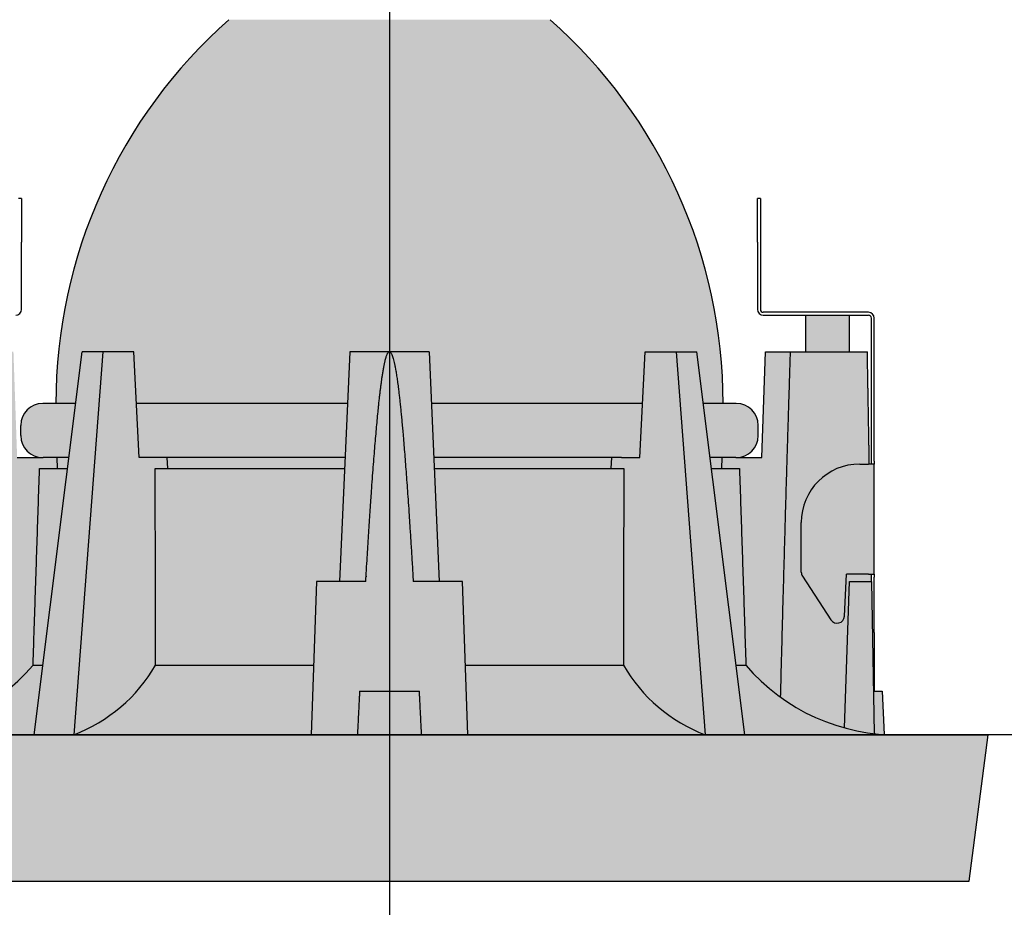
# Model space of a CAD drawing. Units: millimetres. Extents: x 15890 to 29890, y -16750 to 0.
# Drawn here: x 23859 to 23926, y -16331 to -16270 of the extents above; entities that cross this region are included whole.
import ezdxf

# ---------------------------------------------------------------- set-up
doc = ezdxf.new("R2010")
doc.units = ezdxf.units.MM
doc.layers.add('Z-631_Modular', color=7, linetype='Continuous')

# ---------------------------------------------------------------- blocks, each defined once
blk = doc.blocks.new('12490032     Smart 82 Kup 1Lx HIPAR GE black struc_FV')
at = {"layer": 'Z-631_Modular'}
h = blk.add_hatch(color=256, dxfattribs=at)
h.set_gradient(color1=(191, 191, 202), tint=1, name='SPHERICAL')
h.paths.add_polyline_path([(11, 49), (-11, 49, 0.2148827219976236), (-22.85000000000036, 22.69999999999982), (-21.48463182423257, 22.69999999999982), (-21.03867221361361, 26.25), (-19.62445865124027, 26.25), (-17.50313830768027, 26.25), (-17.32782004600631, 22.69999999999982), (-2.879996347324777, 22.69999999999982), (-2.724999999998545, 26.25), (2.725000000000364, 26.25), (2.879996347326596, 22.69999999999982), (17.32782004600813, 22.69999999999982), (17.50313830768209, 26.25), (19.62445865124209, 26.25), (21.03867221361543, 26.25), (21.48463182423438, 22.69999999999982), (22.85000000000036, 22.69999999999982, 0.2148827219976236)])
h = blk.add_hatch(color=251, dxfattribs=at)
h.dxf.hatch_style = 1
h.paths.add_polyline_path([(-31.4999172726184, 10.5), (-32.9999172726184, 10.5), (-33, 10.49526055154274), (-33, 0.1070579593369985, 0.03492548047639184), (-31.14991123263098, 0.4771383883944509)])
edge = h.paths.add_edge_path()
edge.add_spline(control_points=[(-27.01278061102494, 2.409179871232482), (-27.25122855736481, 19.79965955232365), (-27.46511834595731, 26.25)], knot_values=[0, 0, 0, 1.491616172914247, 1.491616172914247, 1.491616172914247], weights=[1.003133202729053, 1.003799937425343, 1], degree=2, periodic=0)
edge.add_line((-27.46511834595731, 26.25), (-32.72499999999673, 26.25))
edge.add_spline(control_points=[(-32.72499999999854, 26.24999999994452), (-32.72500022095483, 26.24998734159544), (-32.79298819932592, 22.35495866923156), (-32.83290191134074, 20.06830363923473), (-32.85940399994979, 18.54999999993834)], knot_values=[2.336503797142847, 2.336503797142847, 2.336503797142847, 3.207469224442815, 3.450289497563885, 3.720425570096029, 3.720425570096029, 3.720425570096029], weights=[1.0000003751962, 1.045783145618952, 1.060681407744431, 1.061938396605266, 1.059316898825434], degree=2, periodic=0)
edge.add_spline(control_points=[(-32.85940399994979, 18.54999999993834), (-32.85963042292133, 18.53702823651383), (-32.88932937350364, 16.83557649709746), (-32.956019087389, 13.01492534750923), (-32.99118974015255, 11)], knot_values=[3.720425570096029, 3.720425570096029, 3.720425570096029, 3.72272775597107, 4.021012861895346, 4.262181717663589, 4.262181717663589, 4.262181717663589], weights=[1.059316898825434, 1.059294557584208, 1.056346413137604, 1.04381524286833, 1.035596012337516], degree=2, periodic=0)
edge.add_spline(control_points=[(-32.99118974015255, 11), (-32.99551310170864, 10.75231478234582), (-32.9999172726184, 10.5)], knot_values=[4.262181717663589, 4.262181717663589, 4.262181717663589, 4.291565582484621, 4.291565582484621, 4.291565582484621], weights=[1.035596012337516, 1.034594586352884, 1.033554310953342], degree=2, periodic=0)
edge.add_line((-32.99991727261659, 10.5), (-31.4999172726184, 10.5))
edge.add_line((-31.4999172726184, 10.5), (-31.14991123263098, 0.4771383883944509))
edge.add_arc((-34.72079615959592, 13.51906043674353), 13.52194327294913, 285.3123380020286, 304.7528449618822)
edge = h.paths.add_edge_path(flags=17)
edge.add_spline(control_points=[(-24.40796288395723, 4.77329461208501), (-24.18691954781025, 11.57322885390204), (-23.96587620428363, 18.25)], knot_values=[0.2091451333793304, 0.2091451333793304, 0.2091451333793304, 1.560268250577744, 1.560268250577744, 1.560268250577744], weights=[1, 1, 1], degree=2, periodic=0)
edge.add_line((-23.96587620428363, 18.25), (-22.75, 18.25))
edge.add_line((-22.75, 18.25), (-22.77619057711854, 19))
edge.add_line((-22.77619057711854, 19), (-23.71691487037606, 19))
edge.add_line((-23.71691487037606, 19), (-25.5, 19))
edge.add_line((-25.5, 19), (-25.75317557881499, 26.25))
edge.add_line((-25.75317557881499, 26.25), (-27.46511834595731, 26.25))
edge.add_spline(control_points=[(-27.46511834595731, 26.25), (-27.25122855736481, 19.79965955232365), (-27.01278061102494, 2.409179871232482)], knot_values=[0, 0, 0, 1.491616172914247, 1.491616172914247, 1.491616172914247], weights=[1, 1.003799937425343, 1.003133202729053], degree=2, periodic=0)
edge.add_arc((-34.72079615959592, 13.51906043674353), 13.52194327294912, 304.7528449618822, 319.7004938688686)
h.paths.add_polyline_path([(-21.94943479868198, 19), (-22.77619057711854, 19), (-22.75, 18.25), (-22.04365161782698, 18.25)], flags=16)
edge = h.paths.add_edge_path(flags=17)
edge.add_line((-22.04365161782698, 18.25), (-23.96587620428363, 18.25))
edge.add_spline(control_points=[(-23.96587620428363, 18.25), (-24.18691954781025, 11.57322885390204), (-24.40796288395723, 4.77329461208501)], knot_values=[0.2091451333793304, 0.2091451333793304, 0.2091451333793304, 1.560268250577744, 1.560268250577744, 1.560268250577744], weights=[1, 1, 1], degree=2, periodic=0)
edge.add_line((-24.40796288338606, 4.773294629641896), (-23.73662803455773, 4.773294629641896))
edge.add_line((-23.73662803455773, 4.773294629641896), (-22.04365161782698, 18.25))
h.paths.add_polyline_path([(-19.62445865124027, 26.25), (-21.03867221361361, 26.25), (-24.33626088368692, 0), (-21.62567989344279, 0)], flags=17)
edge = h.paths.add_edge_path(flags=17)
edge.add_line((-16.04178509664416, 18.25), (-15.18203078751139, 18.25))
edge.add_line((-15.18203078751139, 18.25), (-15.21906985687929, 19))
edge.add_line((-15.21906985687929, 19), (-15.88426238386819, 19))
edge.add_line((-15.88426238386819, 19), (-17.14509397045913, 19))
edge.add_line((-17.14509397045913, 19), (-17.50313830768027, 26.25))
edge.add_line((-17.50313830768027, 26.25), (-19.62445865124027, 26.25))
edge.add_line((-19.62445865124027, 26.25), (-21.62567989344279, 0))
edge.add_line((-21.62567989344279, 0), (-21.60886326851869, 0))
edge.add_arc((-25.58886799452375, 10.31533928976569), 11.05652125589269, 291.0982912544472, 329.917485399735)
edge.add_spline(control_points=[(-16.02161116894604, 4.77329461208501), (-16.03321875107576, 11.5732288553354), (-16.04178509664416, 18.25)], knot_values=[0.244453996425626, 0.244453996425626, 0.244453996425626, 1.595898470229398, 1.595898470229398, 1.595898470229398], weights=[1, 1, 1], degree=2, periodic=0)
edge = h.paths.add_edge_path(flags=17)
edge.add_line((-5, 10.5), (-3.412659850808268, 10.5))
edge.add_line((-3.412659850808268, 10.5), (-3.074287543266109, 18.25))
edge.add_line((-3.074287543266109, 18.25), (-16.04178509664416, 18.25))
edge.add_spline(control_points=[(-16.04178509664416, 18.25), (-16.03321875107576, 11.5732288553354), (-16.02161116894604, 4.77329461208501)], knot_values=[0.244453996425626, 0.244453996425626, 0.244453996425626, 1.595898470229398, 1.595898470229398, 1.595898470229398], weights=[1, 1, 1], degree=2, periodic=0)
edge.add_line((-16.02161116897514, 4.773294629641896), (-5.199980958184824, 4.773294629641896))
edge.add_line((-5.199980958184824, 4.773294629641896), (-5, 10.5))
h.paths.add_polyline_path([(-3.041541836086253, 19), (-15.21906985687929, 19), (-15.18203078751139, 18.25), (-3.074287543266109, 18.25)], flags=17)
edge = h.paths.add_edge_path(flags=17)
edge.add_spline(control_points=[(16.02161116894786, 4.77329461208501), (16.03321875107758, 11.5732288553354), (16.04178509664598, 18.25)], knot_values=[0, 0, 0, 1.351444473803772, 1.351444473803772, 1.351444473803772], weights=[1, 1, 1], degree=2, periodic=0)
edge.add_line((16.04178509664598, 18.25), (3.074287543267928, 18.25))
edge.add_line((3.074287543267928, 18.25), (3.412659850810087, 10.5))
edge.add_line((3.412659850810087, 10.5), (5, 10.5))
edge.add_line((5, 10.5), (5.199980958186643, 4.773294629641896))
edge.add_line((5.199980958186643, 4.773294629641896), (16.02161116897696, 4.773294629641896))
h.paths.add_polyline_path([(15.21906985688111, 19), (3.041541836088072, 19), (3.074287543267928, 18.25), (15.18203078751321, 18.25)], flags=17)
edge = h.paths.add_edge_path(flags=17)
edge.add_line((19.62445865124209, 26.25), (17.50313830768209, 26.25))
edge.add_line((17.50313830768209, 26.25), (17.14509397045913, 19))
edge.add_line((17.14509397045913, 19), (15.88426238387001, 19))
edge.add_line((15.88426238387001, 19), (15.21906985688111, 19))
edge.add_line((15.21906985688111, 19), (15.18203078751321, 18.25))
edge.add_line((15.18203078751321, 18.25), (16.04178509664598, 18.25))
edge.add_spline(control_points=[(16.04178509664598, 18.25), (16.03321875107758, 11.5732288553354), (16.02161116894786, 4.77329461208501)], knot_values=[0, 0, 0, 1.351444473803772, 1.351444473803772, 1.351444473803772], weights=[1, 1, 1], degree=2, periodic=0)
edge.add_arc((25.58886799452557, 10.31533928976569), 11.05652125589246, 210.0825146002731, 248.9017087455528)
edge.add_line((21.60886326852051, 0), (21.62567989344279, 0))
edge.add_line((21.62567989344279, 0), (19.62445865124209, 26.25))
h.paths.add_polyline_path([(21.03867221361543, 26.25), (19.62445865124209, 26.25), (21.62567989344279, 0), (24.33626088368692, 0)], flags=17)
edge = h.paths.add_edge_path(flags=17)
edge.add_line((23.96587620428363, 18.25), (22.04365161782698, 18.25))
edge.add_line((22.04365161782698, 18.25), (23.73662803455773, 4.773294629641896))
edge.add_line((23.73662803455773, 4.773294629641896), (24.40796288338606, 4.773294629641896))
edge.add_spline(control_points=[(24.40796288395723, 4.77329461208501), (24.18691954781207, 11.57322885387021), (23.96587620428363, 18.25)], knot_values=[0, 0, 0, 1.351123117192251, 1.351123117192251, 1.351123117192251], weights=[1, 1, 1], degree=2, periodic=0)
h.paths.add_polyline_path([(22.77619057711854, 19), (21.94943479868198, 19), (22.04365161782698, 18.25), (22.75, 18.25)], flags=16)
edge = h.paths.add_edge_path(flags=17)
edge.add_spline(control_points=[(26.78386579512335, 2.571545364071426), (27.15191311087074, 16.804572943327), (27.46511834595731, 26.25)], knot_values=[0.3498498761037918, 0.3498498761037918, 0.3498498761037918, 2.537928894423281, 2.537928894423281, 2.537928894423281], weights=[1.001536790376149, 1.00557419762976, 1], degree=2, periodic=0)
edge.add_line((27.46511834595731, 26.25), (25.75317557881499, 26.25))
edge.add_line((25.75317557881499, 26.25), (25.5, 19))
edge.add_line((25.5, 19), (23.71691487037606, 19))
edge.add_line((23.71691487037606, 19), (22.77619057711854, 19))
edge.add_line((22.77619057711854, 19), (22.75, 18.25))
edge.add_line((22.75, 18.25), (23.96587620428363, 18.25))
edge.add_spline(control_points=[(23.96587620428363, 18.25), (24.18691954781207, 11.57322885387021), (24.40796288395723, 4.77329461208501)], knot_values=[0, 0, 0, 1.351123117192251, 1.351123117192251, 1.351123117192251], weights=[1, 1, 1], degree=2, periodic=0)
edge.add_arc((34.72079615959592, 13.51906043674262), 13.52194327294792, 220.2995061311255, 234.0579500947829)
edge = h.paths.add_edge_path(flags=17)
edge.add_spline(control_points=[(32.85940399994797, 18.55000000000018), (32.84647510699506, 19.29069578114195), (32.8108219663518, 21.33326284071245), (32.77635147114233, 23.30807618863219), (32.72500013496392, 26.24999226806904), (32.72500000000036, 26.24999999997181)], knot_values=[0.9525748865227406, 0.9525748865227406, 0.9525748865227406, 1.084192414004699, 1.357347880204807, 1.590220852920154, 2.336497700136363, 2.336497700136363, 2.336497700136363], weights=[1.059316898825577, 1.060594162734976, 1.062125093955942, 1.057819550559425, 1.039228748267285, 1.000000265789807], degree=2, periodic=0)
edge.add_line((32.72500000000036, 26.25), (27.46511834595731, 26.25))
edge.add_spline(control_points=[(27.46511834595731, 26.25), (27.15191311087074, 16.804572943327), (26.78386579512335, 2.571545364071426)], knot_values=[0.3498498761037916, 0.3498498761037916, 0.3498498761037916, 2.53792889442328, 2.53792889442328, 2.53792889442328], weights=[1, 1.00557419762976, 1.001536790376149], degree=2, periodic=0)
edge.add_arc((34.72079615959592, 13.51906043674262), 13.52194327294792, 234.0579500947829, 254.6876619983377)
edge.add_line((31.14991123271466, 0.4771383883717135), (31.49991727262022, 10.5))
edge.add_line((31.49991727262022, 10.5), (33, 10.5))
edge.add_line((33, 10.5), (33, 10.80000000000018))
edge.add_line((33, 10.80000000000018), (33, 11))
edge.add_line((33, 11), (32.80000000000109, 11))
edge.add_line((32.80000000000109, 11), (31.30000000000109, 11))
edge.add_line((31.30000000000109, 11), (31.14904550841311, 8.119616712368952))
edge.add_arc((30.64973074103546, 8.145784690490473), 0.4999999999998548, 213.0000000000546, 356.99999999999665, ccw=False)
edge.add_line((30.23039545706342, 7.873465172982833), (28.2806647160287, 10.87578722997387))
edge.add_arc((28.70000000000073, 11.14810674748151), 0.5000000000005722, 180, 213.0000000000546, ccw=False)
edge.add_line((28.20000000000073, 11.14810674748151), (28.20000000000073, 14.55000000000018))
edge.add_arc((32.20000000000073, 14.55000000000018), 4, 90, 180, ccw=False)
edge.add_line((32.20000000000073, 18.55000000000018), (32.80000000000109, 18.55000000000018))
edge.add_line((32.80000000000109, 18.55000000000018), (32.85940399994797, 18.55000000000018))
h.paths.add_polyline_path([(33.20000000000073, 18.55000000000018), (32.80000000000109, 18.55000000000018), (32.20000000000073, 18.55000000000018, 0.4142135623730951), (28.20000000000073, 14.55000000000018), (28.20000000000073, 11.14810674748151, 0.144993099491585), (28.2806647160287, 10.87578722997387), (30.23039545706342, 7.873465172982833, 0.7265425280052883), (31.14904550841311, 8.119616712368952), (31.30000000000109, 11), (32.80000000000109, 11), (33.20000000000073, 11)], flags=17)
h.paths.add_polyline_path([(32.99991727262022, 10.5), (31.49991727262022, 10.5), (31.14991123271466, 0.4771383883717135, 0.03831429995891616), (33.18171189708301, 0.08499293990098522)], flags=17)
h.paths.add_polyline_path([(33.7401169226232, 3), (33.13083025958258, 3), (33.18171189708301, 0.08499293990098522, 0.01277852913282485), (33.87005598923679, 0.02390608270343364)], flags=17)
h.paths.add_polyline_path([(31.5, 28.75), (28.5, 28.75), (28.5, 26.25), (31.5, 26.25)])
h.paths.add_polyline_path([(-28.5, 28.75), (-31.5, 28.75), (-31.5, 26.25), (-28.5, 26.25)])
h.paths.add_polyline_path([(-33.19999999999891, 3), (-33.74011692262138, 3), (-33.87005598923315, 0.02390608270252415, 0.01243817075110745), (-33.19999999999891, 0.08291035877118702)])
h = blk.add_hatch(color=251, dxfattribs=at)
h.dxf.hatch_style = 1
edge = h.paths.add_edge_path()
edge.add_line((4.999999999998181, 10.5), (3.412659850808268, 10.5))
edge.add_line((3.412659850808268, 10.5), (2.724999999998545, 26.25))
edge.add_line((2.724999999998545, 26.25), (-2.725000000000364, 26.25))
edge.add_line((-2.725000000000364, 26.25), (-3.412659850810087, 10.5))
edge.add_line((-3.412659850810087, 10.5), (-5.000000000001819, 10.5))
edge.add_line((-5.000000000001819, 10.5), (-5.366668079665033, 0))
edge.add_line((-5.366668079665033, 0), (-2.197247504458574, 0))
edge.add_spline(control_points=[(-2.197247504456755, -9.094947017729282e-13), (-2.120078612759244, 1.606149624256432), (-2.046063655066973, 3)], knot_values=[0.7816488559665375, 0.7816488559665375, 0.7816488559665375, 1.041654113613075, 1.041654113613075, 1.041654113613075], weights=[1.000063309428494, 1.001544400202205, 1.002282162158159], degree=2, periodic=0)
edge.add_line((-2.046063655066973, 3), (2.046063655063335, 3))
edge.add_spline(control_points=[(2.046063655065154, 3), (2.120078612753787, 1.606149624226418), (2.197247504580446, -9.094947017729282e-13)], knot_values=[0.00552749234611738, 0.00552749234611738, 0.00552749234611738, 0.2655327499992581, 0.2655327499992581, 0.2655327499992581], weights=[1.002282162158509, 1.001544400202456, 1.000063309428508], degree=2, periodic=0)
edge.add_line((2.197247504580446, 9.094947017729282e-13), (5.366668079663214, 9.094947017729282e-13))
edge.add_line((5.366668079663214, 9.094947017729282e-13), (4.999999999998181, 10.5))
edge = h.paths.add_edge_path(flags=17)
edge.add_spline(control_points=[(2.197247504580446, -9.094947017729282e-13), (2.120078612753787, 1.606149624226418), (2.046063655065154, 3)], knot_values=[0.0055274923461174, 0.0055274923461174, 0.0055274923461174, 0.2655327499992581, 0.2655327499992581, 0.2655327499992581], weights=[1.000063309428508, 1.001544400202456, 1.002282162158509], degree=2, periodic=0)
edge.add_line((2.046063655063335, 3), (-2.046063655066973, 3))
edge.add_spline(control_points=[(-2.046063655066973, 3), (-2.120078612759244, 1.606149624256432), (-2.197247504456755, -9.094947017729282e-13)], knot_values=[0.7816488559665375, 0.7816488559665375, 0.7816488559665375, 1.041654113613075, 1.041654113613075, 1.041654113613075], weights=[1.002282162158159, 1.001544400202205, 1.000063309428494], degree=2, periodic=0)
edge.add_line((-2.197247504458574, 0), (2.197247504580446, 9.094947017729282e-13))
h = blk.add_hatch(color=256, dxfattribs=at)
h.set_gradient(color1=(191, 191, 202), tint=1, name='CYLINDER')
h.paths.add_polyline_path([(-21.48463182423257, 22.69999999999982), (-23.75, 22.69999999999982, 0.4142135623730951), (-25.25, 21.19999999999982), (-25.25, 20.5, 0.4142135623730951), (-23.75, 19), (-23.71691487037606, 19), (-21.94943479868198, 19)])
h.paths.add_polyline_path([(-2.879996347324777, 22.69999999999982), (-17.32782004600631, 22.69999999999982), (-17.14509397045913, 19), (-15.88426238386819, 19), (-3.041541836086253, 19)])
h.paths.add_polyline_path([(17.32782004600813, 22.69999999999982), (2.879996347326596, 22.69999999999982), (3.041541836088072, 19), (15.88426238387001, 19), (17.14509397045913, 19)])
h.paths.add_polyline_path([(25.25, 21.19999999999982, 0.4142135623731152), (23.75, 22.69999999999982), (21.48463182423438, 22.69999999999982), (21.94943479868198, 19), (23.71691487037606, 19), (23.75, 19, 0.4142135623730951), (25.25, 20.5)])
h = blk.add_hatch(color=251, dxfattribs=at)
h.dxf.hatch_style = 1
h.paths.add_polyline_path([(-23.73662803455773, 4.773294629641896), (-24.40796287653575, 4.773294629641896, -0.2149170743008293), (-34.44159231913909, 0), (-24.33626088368692, 0)])
edge = h.paths.add_edge_path()
edge.add_line((-5.199980958184824, 4.773294629641896), (-16.02161116897514, 4.773294629641896))
edge.add_spline(control_points=[(-16.02161116894604, 4.77329461208501), (-16.03321875107576, 11.5732288553354), (-16.04178509664416, 18.25)], knot_values=[0.244453996425626, 0.244453996425626, 0.244453996425626, 1.595898470229398, 1.595898470229398, 1.595898470229398], weights=[1, 1, 1], degree=2, periodic=0)
edge.add_arc((-25.58886799452375, 10.31533928976569), 11.05652125589269, 291.0982912544472, 329.917485399735, ccw=False)
edge.add_line((-21.60886326851869, 0), (-5.366668079663214, 0))
edge.add_line((-5.366668079663214, 0), (-5.199980958184824, 4.773294629641896))
h.paths.add_polyline_path([(16.02161116368916, 4.773294629641896), (5.199980958186643, 4.773294629641896), (5.366668079665033, 0), (21.60886326852051, 0, -0.1710193291102187)])
h.paths.add_polyline_path([(24.40796287653757, 4.773294629641896), (23.73662803455773, 4.773294629641896), (24.33626088368692, 0), (34.4415923191591, 0, -0.2149170743012206)])
h = blk.add_hatch(color=256, dxfattribs=at)
h.dxf.hatch_style = 1
h.set_gradient(color1=(51, 51, 51), color2=(107, 107, 107), tint=1, name='SPHERICAL')
h.paths.add_polyline_path([(41, -9.094947017729282e-13), (34.99999999992724, -9.094947017729282e-13, -0.007823944607922855), (34.57234420494569, -9.094947017729282e-13), (-34.42709419247876, 9.094947017729282e-13, -0.01060583651274717), (-35.00000000005639, 9.094947017729282e-13), (-41, 9.094947017729282e-13), (-39.69854314874465, -10.03652448476805), (39.69854314874283, -10.03652448476714)])
for p, q in [((-25.19999999999891, 36.75), (-25.39999999999964, 36.75)), ((-25.19999999999891, 36.75), (-25.19999999999891, 33.75)), ((25.20000000000073, 33.75), (25.20000000000073, 36.75)), ((25.40000000000146, 36.75), (25.20000000000073, 36.75)), ((25.40000000000146, 36.75), (25.40000000000146, 33.75)), ((-25.19999999999891, 29.14999999999964), (-25.19999999999891, 33.75)), ((25.20000000000073, 33.75), (25.20000000000073, 29.14999999999964)), ((25.40000000000146, 33.75), (25.40000000000146, 29.14999999999964)), ((32.80000000000109, 28.94999999999982), (25.60000000000036, 28.94999999999982)), ((25.60000000000036, 28.75), (32.80000000000109, 28.75)), ((28.5, 26.25), (28.5, 28.75)), ((31.5, 26.25), (31.5, 28.75)), ((33, 18.75), (33, 28.55000000000018)), ((33.20000000000073, 18.75), (33.20000000000073, 28.55000000000018)), ((-24.33626088368692, 0), (-21.03867221361361, 26.25)), ((-19.62445865124027, 26.25), (-21.62567989344279, 0)), ((-19.62445865124027, 26.25), (-21.03867221361361, 26.25)), ((-17.50313830768027, 26.25), (-19.62445865124027, 26.25)), ((-17.14509397045913, 19), (-17.50313830768027, 26.25)), ((-2.724999999998545, 26.25), (-3.412659850808268, 10.5)), ((2.725000000002183, 26.25), (-2.724999999996726, 26.25)), ((-0.09510112851421582, 26.25), (-0.1046984901076939, 26.25)), ((-0.09510112851421582, 26.25), (0, 26.25)), ((0, 26.25), (0.09510112851421582, 26.25)), ((0.1046984901076939, 26.25), (0.09510112851421582, 26.25)), ((2.725000000000364, 26.25), (3.412659850810087, 10.5)), ((17.14509397045913, 19), (17.50313830768209, 26.25)), ((17.50313830768209, 26.25), (19.62445865124209, 26.25)), ((19.62445865124209, 26.25), (21.03867221361543, 26.25)), ((19.62445865124209, 26.25), (21.62567989344279, 0)), ((24.33626088368692, 0), (21.03867221361543, 26.25)), ((25.5, 19), (25.75317557881499, 26.25)), ((25.75317557881499, 26.25), (27.46511834595731, 26.25)), ((27.46511834595731, 26.25), (32.72500000000036, 26.25)), ((-21.48463182423257, 22.69999999999982), (-23.75, 22.69999999999982)), ((-2.879996347324777, 22.69999999999982), (-17.32782004600631, 22.69999999999982)), ((17.32782004600813, 22.69999999999982), (2.879996347326596, 22.69999999999982)), ((23.75, 22.69999999999982), (21.48463182423438, 22.69999999999982)), ((-25.25, 20.5), (-25.25, 21.19999999999982)), ((25.25, 20.5), (25.25, 21.19999999999982)), ((-25.5, 19), (-23.71691487037606, 19)), ((-21.94943479868016, 19), (-23.71691487037606, 19)), ((-22.77619057711854, 19), (-22.75, 18.25)), ((-15.88426238386819, 19), (-17.14509397045913, 19)), ((-3.041541836086253, 19), (-15.88426238386819, 19)), ((-15.18203078751139, 18.25), (-15.21906985687929, 19)), ((15.88426238387001, 19), (3.041541836088072, 19)), ((15.18203078751321, 18.25), (15.21906985688111, 19)), ((15.88426238387001, 19), (17.14509397045913, 19)), ((23.71691487037606, 19), (21.94943479868198, 19)), ((22.75, 18.25), (22.77619057711854, 19)), ((23.71691487037606, 19), (25.5, 19)), ((-23.96587620428363, 18.25), (-22.04365161782516, 18.25)), ((-16.04178509664416, 18.25), (-3.074287543267928, 18.25)), ((3.074287543267928, 18.25), (16.04178509664598, 18.25)), ((22.04365161782698, 18.25), (23.96587620428363, 18.25)), ((32.20000000000073, 18.55000000000018), (32.80000000000109, 18.55000000000018)), ((33.20000000000073, 18.55000000000018), (32.80000000000109, 18.55000000000018)), ((33, 18.55000000000018), (33, 18.75)), ((33.20000000000073, 18.75), (33.20000000000073, 18.55000000000018)), ((33.20000000000073, 11), (33.20000000000073, 18.55000000000018)), ((28.20000000000073, 11.1481067474806), (28.20000000000073, 14.55000000000018)), ((28.2806647160287, 10.87578722997296), (30.2303954570616, 7.873465172982833)), ((31.14904550841129, 8.119616712368952), (31.30000000000109, 11)), ((32.80000000000109, 11), (31.30000000000109, 11)), ((32.80000000000109, 11), (33.20000000000073, 11)), ((33, 10.80000000000018), (33, 11)), ((33, 10.49526055154456), (33, 10.80000000000018)), ((33.20000000000073, 11), (33.20000000000073, 10.80000000000018)), ((33.20000000000073, 7), (33.20000000000073, 10.80000000000018)), ((-5, 10.5), (-5.366668079663214, 0)), ((-1.626881561380287, 10.5), (-5, 10.5)), ((5, 10.5), (1.626881561382106, 10.5)), ((5.366668079665033, 0), (5, 10.5)), ((31.14991123271466, 0.477138388370804), (31.49991727262022, 10.5)), ((31.49991727262022, 10.5), (32.99991727262022, 10.5)), ((32.99991727262022, 10.5), (33.18171189708301, 0.08499293990098522)), ((33.20000000000073, 7), (33.20000000000073, 3)), ((-24.40796287608464, 4.773294629641896), (-23.73662803455591, 4.773294629641896)), ((-16.02161116377829, 4.773294629641896), (-5.199980958184824, 4.773294629641896)), ((5.199980958186643, 4.773294629641896), (16.02161116378011, 4.773294629641896)), ((23.73662803455773, 4.773294629641896), (24.40796287608646, 4.773294629641896)), ((-2.046063655065154, 3), (2.046063655066973, 3)), ((33.13083025958258, 3), (33.7401169226232, 3)), ((33.7401169226232, 3), (33.87005598923679, 0.02390608270252415)), ((-41, 0), (41, 0)), ((39.69854314874283, -10.03652448476714), (41, 0)), ((-39.69854314874465, -10.03652448476805), (39.69854314874283, -10.03652448476714))]:
    blk.add_line(p, q, dxfattribs=at)
for centre, radius, start, end in [((12.26023206751051, 22.69999999999982), 35.11023206751052, 131.4901705272823, 180), ((-12.26023206751051, 22.69999999999982), 35.11023206751052, 0, 48.5098294727177), ((-25.59999999999854, 29.14999999999964), 0.3999999999999997, 270, 0), ((25.60000000000036, 29.14999999999964), 0.4000000000000003, 180, 270), ((25.60000000000036, 29.14999999999964), 0.1999999999999974, 180, 270), ((32.80000000000109, 28.55000000000018), 0.3999999999999975, 0, 90), ((32.80000000000109, 28.55000000000018), 0.1999999999999952, 0, 90), ((-23.75, 21.19999999999982), 1.5, 90, 180), ((23.75, 21.19999999999982), 1.5, 0, 90), ((-23.75, 20.5), 1.5, 180, 270), ((23.75, 20.5), 1.5, 270, 0), ((32.20000000000073, 14.55000000000018), 3.999999999999988, 90, 180), ((28.70000000000073, 11.1481067474806), 0.4999999999999992, 180, 212.9999999999978), ((30.64973074103546, 8.145784690490473), 0.4999999999999984, 212.9999999999978, 356.9999999999966), ((-34.72079615959592, 13.51906043674444), 13.5219432729497, 268.8168609862701, 319.7004939155701), ((-25.58886799452557, 10.31533928976569), 11.05652125589286, 291.0982912544507, 329.9174853505966), ((25.58886799452557, 10.31533928976569), 11.05652125589286, 210.0825146493583, 248.9017087455493), ((34.72079615959592, 13.51906043674444), 13.5219432729497, 220.299506084537, 271.1831390138341)]:
    blk.add_arc(centre, radius, start, end, dxfattribs=at)
for points, weights, knots in [([(-1.626881561380287, 10.5), (-1.614924810150114, 10.70129329266001), (-1.421428561334324, 13.93250279134554), (-1.113863723627219, 18.35656540361924), (-0.8665988425709656, 21.33326284071154), (-0.664381521553878, 23.30807618863128), (-0.280029361932975, 26.25), (0, 26.25)], [1.033554310953331, 1.034384059603759, 1.047656725250468, 1.059895489308079, 1.062125093955883, 1.057819550559373, 1.039228700265698, 1], [0.3814348741286158, 0.3814348741286158, 0.3814348741286158, 0.4048721506328811, 0.7678480152467064, 1.084192414004638, 1.357347880204743, 1.59022085292009, 2.33650022830661, 2.33650022830661, 2.33650022830661]), ([(0, 26.25), (0.3247688300871232, 26.25), (0.7671802617624053, 22.35495866923156), (0.9776299652930903, 20.05805316509213), (1.224199277323351, 16.83557649709746), (1.490014095841616, 12.80417964424214), (1.626881561382106, 10.5)], [1, 1.045783097881392, 1.060681407744484, 1.061944038063943, 1.05634641313765, 1.043132674494806, 1.033554310953369], [2.33650022830661, 2.33650022830661, 2.33650022830661, 3.207469224442848, 3.450289497563927, 3.722727755971115, 4.021012861895386, 4.291565582484642, 4.291565582484642, 4.291565582484642]), ([(32.85940399994797, 18.55000000000018), (32.84647510699506, 19.29069578114195), (32.8108219663518, 21.33326284071245), (32.77635147114233, 23.30807618863219), (32.72500000000036, 26.25), (32.72500000000036, 26.25)], [1.059316898825577, 1.060594162734976, 1.062125093955942, 1.057819550559425, 1.039228700265731, 1], [0.9525748865227406, 0.9525748865227406, 0.9525748865227406, 1.084192414004699, 1.357347880204807, 1.590220852920154, 2.33650022830661, 2.33650022830661, 2.33650022830661])]:
    blk.add_rational_spline(points, weights, degree=2, knots=knots, dxfattribs=at)
for points, weights in [([(26.78386579512335, 2.571545364071426), (27.15191311087074, 16.804572943327), (27.46511834595731, 26.25)], [1.001536790376149, 1.00557419762976, 1]), ([(-2.046063655065154, 3), (-2.120078612757425, 1.606149624256432), (-2.197247504454936, -9.094947017729282e-13)], [1.002282162158159, 1.001544400202205, 1.000063309428494]), ([(2.197247504582265, -9.094947017729282e-13), (2.120078612755606, 1.606149624226418), (2.046063655066973, 3)], [1.000063309428508, 1.001544400202456, 1.002282162158509])]:
    blk.add_rational_spline(points, weights, degree=2, dxfattribs=at)
for points in [[(-24.40796288395723, 4.77329461208501), (-24.18691954781025, 11.57322885390204), (-23.96587620428363, 18.25)], [(-16.02161116894604, 4.77329461208501), (-16.03321875107576, 11.5732288553354), (-16.04178509664416, 18.25)], [(16.04178509664598, 18.25), (16.03321875107758, 11.5732288553354), (16.02161116894786, 4.77329461208501)], [(23.96587620428363, 18.25), (24.18691954781207, 11.57322885387021), (24.40796288395723, 4.77329461208501)]]:
    blk.add_open_spline(points, degree=2, dxfattribs=at)
blk = doc.blocks.new('Center_cross')
at = {"color": 1}
for p, q in [((0, 85), (0, -85)), ((85, 0), (-85, 0))]:
    blk.add_line(p, q, dxfattribs=at)

msp = doc.modelspace()

# ---------------------------------------------------------------- block references
at = {"layer": 'Z-631_Modular'}
for name in ['12490032     Smart 82 Kup 1Lx HIPAR GE black struc_FV', 'Center_cross']:
    msp.add_blockref(name, (23883.83380142604, -16319.06963024242), dxfattribs=at)

doc.saveas('drawing.dxf')
